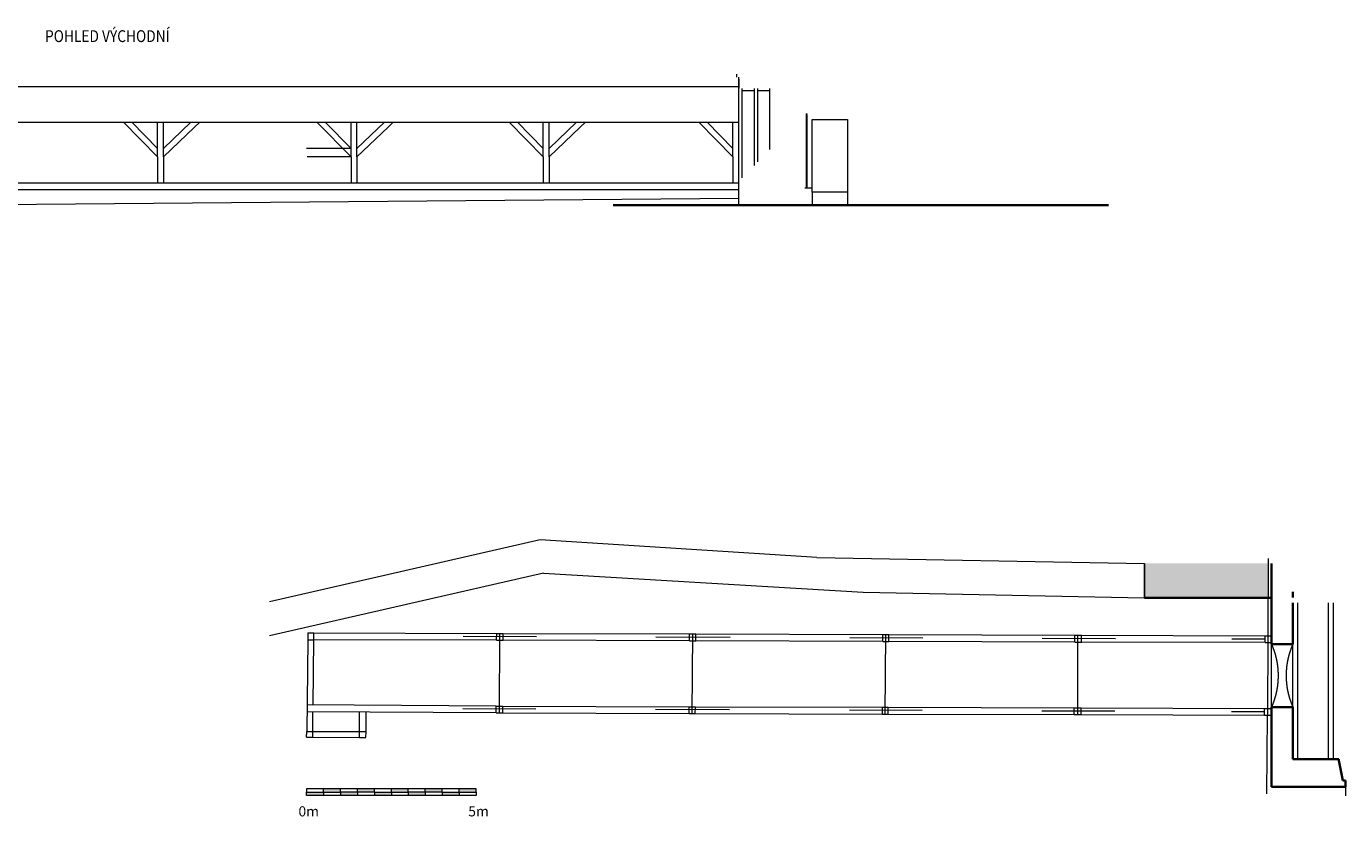
# Model space of a CAD drawing. Units: millimetres. Extents: x -10927 to 147862, y 20577 to 191748.
# Drawn here: x 51962 to 90894, y 168421 to 191748 of the extents above; entities that cross this region are included whole.
import ezdxf
from ezdxf.enums import TextEntityAlignment as Align

# ---------------------------------------------------------------- set-up
doc = ezdxf.new("R2010")
doc.units = ezdxf.units.MM
doc.header["$LTSCALE"] = 25
for name, pattern in [('ACAD_ISO0111W100', [24, 12, -12]), ('Čerchovaná', [670.277762, 352.777767, -176.388884, 0, -141.111112]), ('Čerchovaná se dvěma tečkami M', [455, 200, -75, 15, -75, 15, -75])]:
    doc.linetypes.add(name, pattern=pattern)
for name, color, linetype, lineweight in [('BOURANI', 50, 'Continuous', 0), ('CKPRUDUCHY_REZ', 95, 'ACAD_ISO0111W100', 18), ('nad řezem', 243, 'Čerchovaná se dvěma tečkami M', 18), ('v pohledu', 3, 'Continuous', 0), ('zdivo v řezu', 1, 'Continuous', 35), ('čela kleneb osy', 161, 'Čerchovaná', 18)]:
    doc.layers.add(name, color=color, linetype=linetype, lineweight=lineweight)
for name, color, linetype in [('klasicistní kce', 94, 'Continuous'), ('POPIS', 2, 'Continuous'), ('písmo', 7, 'Continuous')]:
    doc.layers.add(name, color=color, linetype=linetype)
doc.styles.add('ROMANT', font='romant.shx', dxfattribs={"width": 0.85})
doc.styles.add('Tabulka2', font='timesbd.ttf')

msp = doc.modelspace()

# ---------------------------------------------------------------- hatches: boundary and pattern name
at = {"layer": 'klasicistní kce', "ltscale": 25}
msp.add_hatch(color=256, dxfattribs=at).paths.add_polyline_path([(88609.9, 175897.1), (84958.4, 175897.1), (84955.2, 174882.5), (88602.8, 174882.5)])
at = {"layer": 'v pohledu'}
h = msp.add_hatch(color=256, dxfattribs=at)
h.paths.add_polyline_path([(60731.9, 169144.9), (60231.9, 169144.9), (60231.9, 169044.9), (60731.9, 169044.9)])
h.paths.add_polyline_path([(64731.9, 169144.9), (64231.9, 169144.9), (64231.9, 169044.9), (64731.9, 169044.9)])
h.paths.add_polyline_path([(63731.9, 169044.9), (63731.9, 169144.9), (63231.9, 169144.9), (63231.9, 169044.9)])
h.paths.add_polyline_path([(62731.9, 169144.9), (62231.9, 169144.9), (62231.9, 169044.9), (62731.9, 169044.9)])
h.paths.add_polyline_path([(61731.9, 169044.9), (61731.9, 169144.9), (61231.9, 169144.9), (61231.9, 169044.9)])
h = msp.add_hatch(color=256, dxfattribs=at)
h.paths.add_polyline_path([(61231.9, 169244.9), (60731.9, 169244.9), (60731.9, 169144.9), (61231.9, 169144.9)])
h.paths.add_polyline_path([(65231.9, 169144.9), (65231.9, 169244.9), (64731.9, 169244.9), (64731.9, 169144.9)])
h.paths.add_polyline_path([(63731.9, 169244.9), (63731.9, 169144.9), (64231.9, 169144.9), (64231.9, 169244.9)])
h.paths.add_polyline_path([(62731.9, 169244.9), (62731.9, 169144.9), (63231.9, 169144.9), (63231.9, 169244.9)])
h.paths.add_polyline_path([(61731.9, 169244.9), (61731.9, 169144.9), (62231.9, 169144.9), (62231.9, 169244.9)])

# ---------------------------------------------------------------- linework, layer by layer
at = {"layer": 'BOURANI'}
for p, q in [((61542.2, 188146.6), (60228.6, 188146.6)), ((61542.2, 187895.8), (60246.1, 187895.8))]:
    msp.add_line(p, q, dxfattribs=at)
at = {"layer": 'CKPRUDUCHY_REZ', "ltscale": 500}
for p, q in [((45419.3, 189969.8), (72985.1, 189969.8)), ((44528.8, 188922.7), (72985.1, 188922.7)), ((55833.5, 187895.8), (54825.1, 188922.7)), ((55833.5, 188146.6), (55071.4, 188922.7)), ((55833.5, 188146.6), (55833.5, 188922.7)), ((56008.5, 188146.6), (56817.3, 188922.7)), ((56008.5, 188146.6), (56008.5, 188922.7)), ((56926, 188776.2), (57078.7, 188922.7)), ((61542.2, 187895.8), (60533.9, 188922.7)), ((61542.2, 188146.6), (60780.2, 188922.7)), ((61542.2, 188146.6), (61542.2, 188922.7)), ((61717.3, 188146.6), (61717.3, 188922.7)), ((61717.3, 188146.6), (62526, 188922.7)), ((62634.8, 188776.2), (62787.4, 188922.7)), ((67215.6, 187895.8), (66207.3, 188922.7)), ((67215.6, 188146.6), (66453.6, 188922.7)), ((67215.6, 188146.6), (67215.6, 188922.7)), ((67390.7, 188146.6), (68199.4, 188922.7)), ((67390.7, 188146.6), (67390.7, 188922.7)), ((68308.2, 188776.2), (68460.8, 188922.7)), ((72813.2, 187895.8), (71804.9, 188922.7)), ((72813.2, 188146.6), (72051.2, 188922.7)), ((72813.2, 188146.6), (72813.2, 188922.7)), ((56008.5, 187895.8), (56926, 188776.2)), ((61717.3, 187895.8), (62634.8, 188776.2)), ((67390.7, 187895.8), (68308.2, 188776.2)), ((55833.5, 187895.8), (55833.5, 188146.6)), ((56008.5, 187895.8), (56008.5, 188146.6)), ((61542.2, 187895.8), (61542.2, 188146.6)), ((61717.3, 187895.8), (61717.3, 188146.6)), ((67215.6, 187895.8), (67215.6, 188146.6)), ((67390.7, 187895.8), (67390.7, 188146.6)), ((72813.2, 187895.8), (72813.2, 188146.6)), ((55833.5, 187895.8), (55833.5, 187128.1)), ((56008.5, 187895.8), (56008.5, 187128.1)), ((61542.2, 187895.8), (61542.2, 187128.1)), ((61717.3, 187895.8), (61717.3, 187128.1)), ((67215.6, 187895.8), (67215.6, 187128.1)), ((67390.7, 187895.8), (67390.7, 187128.1)), ((72813.2, 187895.8), (72813.2, 187128.1)), ((44511.9, 187128.1), (72985.1, 187128.1)), ((60263.2, 173643.8), (60233.7, 170936.1)), ((60263.8, 173847.5), (60263.2, 173643.8)), ((60263.2, 173643.8), (60445, 173643.3)), ((60263.8, 173847.5), (60447.4, 173847)), ((60422.5, 171722.4), (60445, 173643.3)), ((60445, 173643.3), (60447.4, 173847)), ((65839.5, 173626.6), (60445, 173643.3)), ((60447.4, 173847), (65840.9, 173830.3)), ((67014.3, 173732.3), (64854.9, 173739.7)), ((65839.5, 173626.6), (65840.9, 173830.3)), ((65840.9, 173830.3), (66034.6, 173829.7)), ((65922, 171484.5), (65937.7, 173830)), ((66033.2, 173626), (66034.6, 173829.7)), ((66034.6, 173829.7), (71532.9, 173812.8)), ((72729.2, 173712.7), (70539.4, 173720.2)), ((71531.5, 173609.1), (71532.9, 173812.8)), ((71532.9, 173812.8), (71718, 173812.2)), ((71609.7, 171467), (71625.5, 173812.5)), ((71716.7, 173608.5), (71718, 173812.2)), ((71718, 173812.2), (77240.8, 173795.2)), ((78417.9, 173693.2), (76264.2, 173700.6)), ((77239.4, 173591.5), (77240.8, 173795.2)), ((77240.8, 173795.2), (77410.9, 173794.6)), ((77310.1, 171449.4), (77325.8, 173794.9)), ((77409.5, 173590.9), (77410.9, 173794.6)), ((77410.9, 173794.6), (82901.5, 173777.7)), ((84103.2, 173673.7), (81940.2, 173681.1)), ((82900.2, 173574), (82901.5, 173777.7)), ((82901.5, 173777.7), (83103.9, 173777.1)), ((82987, 171431.9), (82994.2, 173777.4)), ((83102.6, 173573.4), (83103.9, 173777.1)), ((83103.9, 173777.1), (88518.5, 173760.4)), ((88517.8, 173658.5), (87538.4, 173661.9)), ((88517.1, 173556.7), (88518.5, 173760.4)), ((88518.5, 173760.4), (88712.1, 173759.8)), ((88597.2, 171414.6), (88604.4, 173760.1)), ((88710.8, 173556.1), (88712.1, 173759.8)), ((65839.5, 173626.6), (66033.2, 173626)), ((71531.5, 173609.1), (66033.2, 173626)), ((71531.5, 173609.1), (71716.7, 173608.5)), ((77239.4, 173591.5), (71716.7, 173608.5)), ((77239.4, 173591.5), (77409.5, 173590.9)), ((82900.2, 173574), (77409.5, 173590.9)), ((82900.2, 173574), (83102.6, 173573.4)), ((88517.1, 173556.7), (83102.6, 173573.4)), ((88517.1, 173556.7), (88710.8, 173556.1)), ((65826.4, 171683.5), (60242.3, 171723.7)), ((65825.1, 171484.8), (60240, 171515.8)), ((60413.3, 170935.5), (60420.1, 171514.8)), ((61792.7, 170930.8), (61795.9, 171507.2)), ((61984.4, 170930.2), (61987.6, 171506.1)), ((66998.4, 171593), (64839, 171600.9)), ((65825.1, 171484.8), (65826.4, 171683.5)), ((65825.1, 171484.8), (66018.8, 171484.2)), ((65826.4, 171683.5), (66020.2, 171682.9)), ((66018.8, 171484.2), (66020.2, 171682.9)), ((72713.3, 171572.1), (70523.5, 171580.1)), ((71517.1, 171467.3), (71518.5, 171665.9)), ((71517.1, 171467.3), (71702.3, 171466.7)), ((71518.5, 171665.9), (71703.6, 171665.4)), ((71702.3, 171466.7), (71703.6, 171665.4)), ((78402, 171551.2), (76248.3, 171559.1)), ((77225, 171449.6), (77226.3, 171648.3)), ((77225, 171449.6), (77395.1, 171449.1)), ((77226.3, 171648.3), (77396.5, 171647.8)), ((77395.1, 171449.1), (77396.5, 171647.8)), ((84087.3, 171530.4), (81924.3, 171538.3)), ((82885.8, 171432.2), (82887.1, 171630.8)), ((82885.8, 171432.2), (83088.2, 171431.6)), ((82887.1, 171630.8), (83089.5, 171630.2)), ((83088.2, 171431.6), (83089.5, 171630.2)), ((88499.2, 171514.2), (87522.5, 171517.8)), ((88498, 171414.9), (88500.4, 171613.5)), ((88498, 171414.9), (88696.4, 171414.2)), ((88500.4, 171613.5), (88697.7, 171612.9)), ((88696.4, 171414.2), (88697.7, 171612.9)), ((60231.9, 170764.7), (60233.7, 170936.1)), ((60233.7, 170936.1), (60413.3, 170935.5)), ((60411.3, 170764.1), (60413.3, 170935.5)), ((60413.3, 170935.5), (61792.7, 170930.8)), ((61790.2, 170759.4), (61792.7, 170930.8)), ((61792.7, 170930.8), (61984.4, 170930.2)), ((61981.9, 170758.7), (61984.4, 170930.2)), ((60231.9, 170764.7), (60411.3, 170764.1)), ((60411.3, 170764.1), (61790.2, 170759.4)), ((61790.2, 170759.4), (61981.9, 170758.7))]:
    msp.add_line(p, q, dxfattribs=at)
at = {"layer": 'CKPRUDUCHY_REZ', "ltscale": 500, "flags": 128}
for points in [[(66018.8, 171484.2), (71517.1, 171467.3)], [(66020.2, 171682.9), (71518.5, 171665.9)], [(71702.3, 171466.7), (77225, 171449.6)], [(71703.6, 171665.4), (77226.3, 171648.3)], [(77395.1, 171449.1), (82885.8, 171432.2)], [(77396.5, 171647.8), (82887.1, 171630.8)], [(83088.2, 171431.6), (88498, 171414.9)], [(83089.5, 171630.2), (88500.4, 171613.5)]]:
    msp.add_lwpolyline(points, dxfattribs=at)
at = {"layer": 'klasicistní kce', "ltscale": 25}
msp.add_line((84955.2, 174882.5), (84955.2, 175897.1), dxfattribs=at)
at = {"layer": 'nad řezem', "ltscale": 25}
for p, q in [((88610.9, 176035.9), (88594.9, 173760.1)), ((89488.3, 170118.5), (89488.3, 174735)), ((90388.3, 170118.5), (90388.3, 174735)), ((90538.3, 170118.5), (90538.3, 174735)), ((88710.3, 171654.4), (88710.3, 173514.6)), ((89338.3, 171654.4), (89338.3, 173514.6)), ((88578.3, 171414.6), (88562, 169096.9))]:
    msp.add_line(p, q, dxfattribs=at)
at = {"layer": 'v pohledu', "ltscale": 25}
for p, q in [((72929.9, 190248.1), (72929.9, 190333.3)), ((72985.1, 186467.7), (72985.1, 190248.1)), ((72985.1, 190191.3), (72985.1, 189911.3)), ((73085.1, 187281.1), (73085.1, 189911.3)), ((73085.1, 189851.3), (73445.1, 189851.3)), ((73445.1, 187645.1), (73445.1, 189911.3)), ((73545.1, 187746.1), (73545.1, 189911.3)), ((73545.1, 189851.3), (73905.1, 189851.3)), ((73905.1, 188110.1), (73905.1, 189911.3)), ((74979.8, 189145.3), (74979.8, 189165.3)), ((74999.8, 189165.3), (74979.8, 189165.3)), ((74979.8, 186968.1), (74979.8, 189145.3)), ((74999.8, 186968.1), (74999.8, 189145.3)), ((44511.9, 186932.8), (72985.1, 186932.8)), ((75149.8, 186968.1), (74935.2, 186968.1)), ((43722.4, 186434.5), (72985.1, 186672.3)), ((75149.8, 186849.6), (75149.8, 186668.1)), ((75149.8, 186668.1), (75149.8, 186467.7)), ((76191.1, 186849.6), (76191.1, 186467.7)), ((67124.1, 176590), (59133.8, 174762.1)), ((75292.4, 176069.8), (67124.1, 176590)), ((75292.4, 176069.8), (84958.4, 175897.1)), ((67221.7, 175603.4), (59133.8, 173753.3)), ((67221.7, 175603.4), (76659.4, 175042.8)), ((76659.4, 175042.8), (84955.2, 174882.5)), ((90893.9, 169300.4), (90893.9, 169038.5))]:
    msp.add_line(p, q, dxfattribs=at)
at = {"layer": 'v pohledu'}
for p, q in [((61231.9, 169244.9), (60231.9, 169244.9)), ((60231.9, 169244.9), (60231.9, 169144.9)), ((60231.9, 169144.9), (61231.9, 169144.9)), ((60231.9, 169144.9), (61231.9, 169144.9)), ((60231.9, 169044.9), (60231.9, 169144.9)), ((61231.9, 169044.9), (60231.9, 169044.9)), ((60731.9, 169144.9), (60731.9, 169244.9)), ((60731.9, 169144.9), (60731.9, 169044.9)), ((61231.9, 169144.9), (61231.9, 169244.9)), ((62231.9, 169244.9), (61231.9, 169244.9)), ((62231.9, 169144.9), (61231.9, 169144.9)), ((61231.9, 169144.9), (61231.9, 169044.9)), ((62231.9, 169144.9), (61231.9, 169144.9)), ((62231.9, 169044.9), (61231.9, 169044.9)), ((61731.9, 169144.9), (61731.9, 169244.9)), ((61731.9, 169144.9), (61731.9, 169044.9)), ((63231.9, 169244.9), (62231.9, 169244.9)), ((62231.9, 169144.9), (62231.9, 169244.9)), ((62231.9, 169144.9), (63231.9, 169144.9)), ((62231.9, 169144.9), (63231.9, 169144.9)), ((62231.9, 169144.9), (62231.9, 169044.9)), ((63231.9, 169044.9), (62231.9, 169044.9)), ((62731.9, 169144.9), (62731.9, 169244.9)), ((62731.9, 169144.9), (62731.9, 169044.9)), ((64231.9, 169244.9), (63231.9, 169244.9)), ((63231.9, 169144.9), (63231.9, 169244.9)), ((64231.9, 169144.9), (63231.9, 169144.9)), ((64231.9, 169144.9), (63231.9, 169144.9)), ((63231.9, 169144.9), (63231.9, 169044.9)), ((64231.9, 169044.9), (63231.9, 169044.9)), ((63731.9, 169144.9), (63731.9, 169244.9)), ((63731.9, 169144.9), (63731.9, 169044.9)), ((65231.9, 169244.9), (64231.9, 169244.9)), ((64231.9, 169144.9), (64231.9, 169244.9)), ((64231.9, 169144.9), (65231.9, 169144.9)), ((64231.9, 169144.9), (65231.9, 169144.9)), ((64231.9, 169144.9), (64231.9, 169044.9)), ((65231.9, 169044.9), (64231.9, 169044.9)), ((64731.9, 169144.9), (64731.9, 169244.9)), ((64731.9, 169144.9), (64731.9, 169044.9)), ((65231.9, 169144.9), (65231.9, 169244.9)), ((65231.9, 169144.9), (65231.9, 169044.9))]:
    msp.add_line(p, q, dxfattribs=at)
at = {"layer": 'v pohledu', "ltscale": 25}
msp.add_lwpolyline([(75149.8, 188995.3), (76191.1, 188995.3), (76191.1, 186849.6), (75149.8, 186849.6)], close=True, dxfattribs=at)
at = {"layer": 'zdivo v řezu', "ltscale": 25}
for p, q in [((69278.9, 186467.7), (83898.5, 186467.7)), ((88710.3, 173514.6), (88710.3, 175897.1)), ((84955.2, 174882.5), (88710.3, 174882.5)), ((89338.3, 174885.8), (89338.3, 175055.8)), ((89338.3, 173514.6), (89338.3, 174735.8)), ((89338.3, 173514.6), (88710.3, 173514.6)), ((88710.3, 169300.4), (88710.3, 171654.4)), ((89338.3, 171654.4), (88710.3, 171654.4)), ((89338.3, 170119.3), (89338.3, 171654.4)), ((90691.1, 170112.2), (89338.3, 170119.3)), ((90697.1, 170081.4), (90691.1, 170112.2)), ((90813.9, 169486.6), (90697.1, 170081.4)), ((90813.9, 169486.6), (90893.9, 169486.6)), ((90893.9, 169486.6), (90893.9, 169300.4)), ((90883, 169300.4), (88710.3, 169300.4)), ((90893.9, 169300.4), (90813.9, 169300.4))]:
    msp.add_line(p, q, dxfattribs=at)
at = {"layer": 'čela kleneb osy', "ltscale": 25}
for centre, start, end in [((86647.6, 172584.5), 335.72874, 24.27126), ((91400.9, 172584.5), 155.72874, 204.27126)]:
    msp.add_arc(centre, 2262.7, start, end, dxfattribs=at)

# ---------------------------------------------------------------- texts
at = {"layer": 'POPIS', "style": 'ROMANT', "width": 0.85}
msp.add_text('POHLED VÝCHODNÍ', height=350, dxfattribs=at).set_placement((54350.5, 191284.7), align=Align.CENTER)
at = {"layer": 'písmo', "style": 'Tabulka2'}
for s, p in [('0m', (59991.2, 168426.4)), ('5m', (65002.2, 168428.5))]:
    msp.add_text(s, height=300, dxfattribs=at).set_placement(p)

doc.saveas('drawing.dxf')
